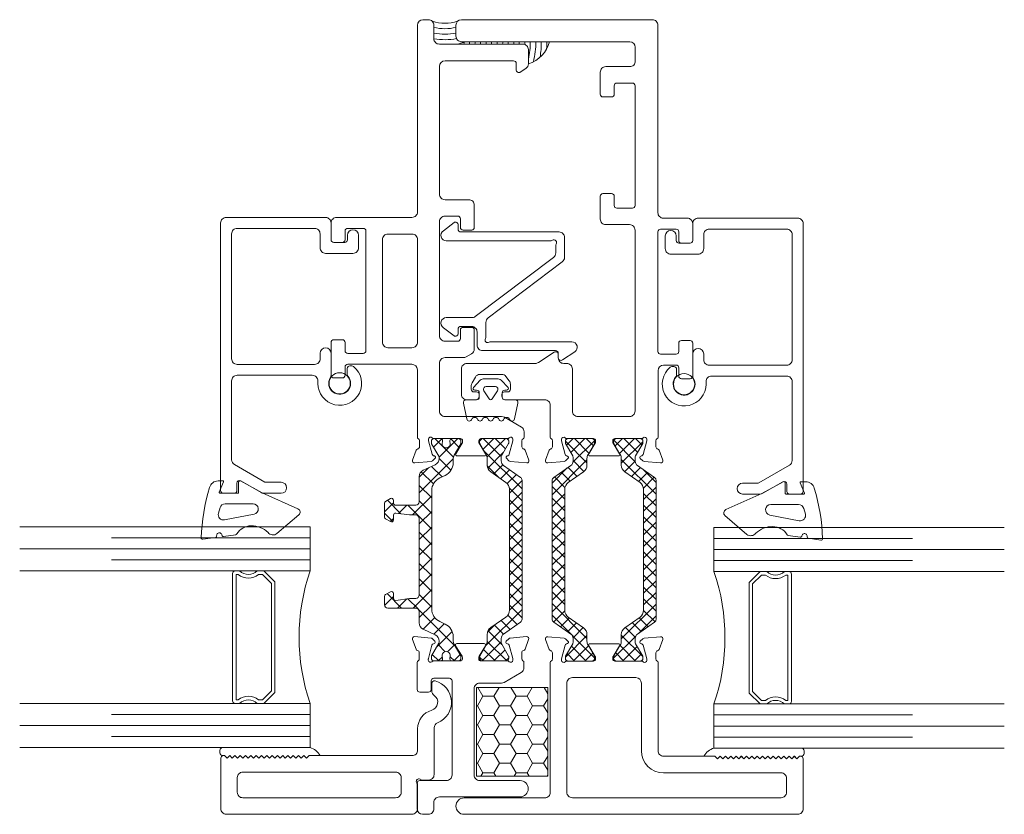
# Model space of a CAD drawing. Extents: x 67.2 to 81.3, y 76.9 to 90.5.
# Drawn here: x 75.7 to 81.2, y 86 to 90.5 of the extents above; entities that cross this region are included whole.
import ezdxf

# ---------------------------------------------------------------- set-up
doc = ezdxf.new("R2010")
doc.units = 0
doc.header["$LTSCALE"] = 0.3
doc.header["$MEASUREMENT"] = 0
doc.layers.get('0').update_dxf_attribs({"linetype": 'CONTINUOUS'})
for name, color, linetype, lineweight in [('BW45031$0$Thermal Strut', 3, 'CONTINUOUS', 5), ('BW45038$0$Thermal Strut', 3, 'CONTINUOUS', 5), ('Dimensions_Notes', 7, 'CONTINUOUS', 13), ('EW27030$0$EXT_MISC', 5, 'CONTINUOUS', 20), ('EW45059$0$EXT_BEAD', 1, 'CONTINUOUS', 20), ('EW45092$0$EXT_BEAD', 1, 'CONTINUOUS', 20), ('EW45131$0$EXT_FRAME', 5, 'CONTINUOUS', 20), ('EW45138$0$EXT_FRAME', 5, 'CONTINUOUS', 20), ('EW45231$0$EXT_FRAME', 5, 'CONTINUOUS', 20), ('EW45238$0$EXT_FRAME', 5, 'CONTINUOUS', 20), ('FOAM BLOCK', 252, 'CONTINUOUS', 0), ('GASKET', 2, 'CONTINUOUS', 0), ('GLASS', 86, 'CONTINUOUS', 0), ('Glazing Seal', 7, 'CONTINUOUS', 0), ('SEALANT', 3, 'CONTINUOUS', 0)]:
    doc.layers.add(name, color=color, linetype=linetype, lineweight=lineweight)
pattern_1 = [(45, (0.60963, 1.830273), (-0.0331456, 0.0331456), []), (135, (0.60963, 1.830273), (-0.0331456, -0.0331456), [])]

# ---------------------------------------------------------------- blocks, each defined once
blk = doc.blocks.new('EW45138')
at = {"layer": 'EW45138$0$EXT_FRAME'}
for points in [[(2.5861, 0.167), (2.5861, 0.063, -0.414214), (2.5551, 0.032), (2.2839, 0.032, -0.414214), (2.2529, 0.063), (2.2529, 0.3834, 0.131652), (2.2487, 0.3989), (2.1931, 0.4952, 0.267949), (2.1662, 0.5107), (2.1366, 0.5107, 0.268025), (2.1262, 0.5047, -0.268025), (2.1158, 0.4987), (2.0808, 0.4987, -0.356408), (2.069, 0.5083, 0.260787), (2.0614, 0.5172), (2.0059, 0.5374, 0.548619), (1.9901, 0.5253), (1.9983, 0.4321, 0.176327), (2.0017, 0.4248), (2.016, 0.4105, 0.57735), (2.0292, 0.414), (2.0304, 0.4185, -0.267949), (2.0387, 0.4268), (2.1145, 0.4472, -0.065543), (2.1176, 0.4476), (2.1239, 0.4476, -0.6885), (2.1318, 0.4269, 0.213422), (2.1279, 0.4181), (2.1279, 0.2667, -0.414214), (2.1159, 0.2547), (2.1073, 0.2547, -0.137872), (2.1012, 0.2565), (2.0416, 0.2928, 0.585524), (2.0294, 0.286), (2.0294, 0.1312, 0.585524), (2.0416, 0.1244), (2.1012, 0.1607, -0.137872), (2.1073, 0.1625), (2.1159, 0.1625, -0.414214), (2.1279, 0.1505), (2.1279, -0.0009, 0.213422), (2.1318, -0.0097, -0.6885), (2.1239, -0.0304), (2.1176, -0.0304, -0.065543), (2.1145, -0.03), (2.0387, -0.0096, -0.267949), (2.0304, -0.0013), (2.0292, 0.0032, 0.57735), (2.016, 0.0067), (2.0017, -0.0076, 0.176327), (1.9983, -0.0149), (1.9901, -0.1081, 0.548619), (2.0059, -0.1202), (2.0615, -0.1, 0.263725), (2.069, -0.0911, -0.359508), (2.0806, -0.0815), (2.116, -0.0815, -0.267889), (2.1264, -0.0875, 0.267731), (2.1368, -0.0935), (2.5174, -0.0936, -0.414162), (2.5484, -0.1246), (2.5484, -0.4879, -0.414214), (2.5334, -0.5029), (2.4863, -0.5029, 0.414214), (2.4713, -0.5179), (2.4713, -0.5669, 0.414214), (2.4863, -0.5819), (2.6725, -0.5819, 0.414214), (2.6875, -0.5669), (2.6875, -0.5179, 0.414214), (2.6725, -0.5029), (2.6254, -0.5029, -0.414214), (2.6104, -0.4879), (2.6104, -0.3998, -0.414214), (2.6254, -0.3848), (3.3033, -0.3848, -0.414214), (3.3183, -0.3998), (3.3183, -0.4879, -0.414214), (3.3033, -0.5029), (3.2536, -0.5029, 0.414214), (3.2386, -0.5179), (3.2386, -0.5669, 0.414214), (3.2536, -0.5819), (3.3493, -0.5819, 0.414214), (3.3803, -0.5509), (3.3803, -0.1239, -0.414234), (3.4113, -0.0929), (4.469, -0.093, 0.413787), (4.5, -0.062), (4.5, -0.031, 0.414214), (4.469, 0), (4.3928, 0, -0.414214), (4.3618, 0.031), (4.3618, 0.504, 0.414214), (4.3308, 0.535), (4.25, 0.535, 0.253551), (4.224, 0.5209), (4.2034, 0.4893, 0.595468), (4.216, 0.4662), (4.2518, 0.4662, -0.414214), (4.2668, 0.4512), (4.2668, 0.063, -0.414205), (4.2358, 0.032), (3.5117, 0.032, -0.414214), (3.4807, 0.063), (3.4807, 0.198, 0.414214), (3.4497, 0.229), (3.324, 0.229, 0.414214), (3.309, 0.214), (3.309, 0.165, 0.414214), (3.324, 0.15), (3.3727, 0.15, -0.414214), (3.3877, 0.135), (3.3877, 0.063, -0.414214), (3.3567, 0.032), (2.7101, 0.032, -0.414214), (2.6791, 0.063), (2.6791, 0.135, -0.414214), (2.6941, 0.15), (2.7428, 0.15, 0.414214), (2.7578, 0.165), (2.7578, 0.214, 0.414214), (2.7428, 0.229), (2.635, 0.229, 0.267949), (2.6082, 0.2135), (2.5903, 0.1825, 0.131652)], [(3.2863, -0.2598), (3.2863, -0.1239, 0.414214), (3.2553, -0.0929), (2.6734, -0.0929, 0.414214), (2.6424, -0.1239), (2.6424, -0.2598, 0.414214), (2.6734, -0.2908), (3.2553, -0.2908, 0.414214)]]:
    blk.add_lwpolyline(points, format="xyb", close=True, dxfattribs=at)
blk = doc.blocks.new('EW45238')
at = {"layer": 'EW45238$0$EXT_FRAME'}
blk.add_lwpolyline([(0.7432, 0.3824, -0.131652), (0.7473, 0.3979), (0.8031, 0.4944, -0.267949), (0.83, 0.5099), (0.8594, 0.5099, -0.267948), (0.8697, 0.5039, 0.267948), (0.8801, 0.4979), (0.9156, 0.4979, 0.359508), (0.9272, 0.5075, -0.263725), (0.9347, 0.5163), (0.9903, 0.5365, -0.548619), (1.0061, 0.5244), (0.9979, 0.4313, -0.176327), (0.9945, 0.424), (0.9802, 0.4096, -0.57735), (0.967, 0.4132), (0.9658, 0.4176, 0.267949), (0.9575, 0.426), (0.8817, 0.4463, 0.065543), (0.8786, 0.4467), (0.8723, 0.4467, 0.6885), (0.8644, 0.4261, -0.213422), (0.8683, 0.4173), (0.8683, 0.2659, 0.414214), (0.8803, 0.2539), (0.8888, 0.2539, 0.137872), (0.895, 0.2556), (0.9548, 0.2921, -0.585524), (0.9668, 0.2854), (0.9668, 0.1299, -0.585524), (0.9548, 0.1232), (0.895, 0.1597, 0.137872), (0.8888, 0.1614), (0.8803, 0.1614, 0.414214), (0.8683, 0.1494), (0.8683, -0.002, -0.213422), (0.8644, -0.0108, 0.6885), (0.8723, -0.0314), (0.8786, -0.0314, 0.065543), (0.8817, -0.031), (0.9575, -0.0107, 0.267949), (0.9658, -0.0023), (0.967, 0.0021, -0.57735), (0.9802, 0.0056), (0.9945, -0.0087, -0.176327), (0.9979, -0.016), (1.0061, -0.1091, -0.548619), (0.9903, -0.1213), (0.9347, -0.101, -0.263725), (0.9272, -0.0922, 0.359508), (0.9156, -0.0826), (0.8801, -0.0826, 0.265835), (0.8698, -0.0885, -0.265835), (0.8594, -0.0944), (0.7069, -0.0944, -0.414214), (0.6919, -0.0794), (0.6919, -0.0304, -0.414214), (0.7069, -0.0154), (0.7556, -0.0154, 0.414214), (0.7706, -0.0004), (0.7706, 0.0877, 0.414214), (0.7556, 0.1027), (0.2224, 0.1027, 0.414214), (0.1914, 0.0717), (0.1914, -0.0794, -0.414214), (0.1764, -0.0944), (0.031, -0.0944, -0.413698), (0, -0.0635), (0, -0.031, -0.414214), (0.031, 0), (0.0674, 0, 0.414214), (0.0984, 0.031), (0.0984, 0.4877, -1), (0.1914, 0.4877), (0.1914, 0.2587, 0.414214), (0.2224, 0.2277), (0.7122, 0.2277, 0.414214), (0.7432, 0.2587)], format="xyb", close=True, dxfattribs=at)
blk = doc.blocks.new('BW45038$0$b950124')
at = {"layer": 'BW45038$0$Thermal Strut'}
h = blk.add_hatch(dxfattribs=at)
h.set_pattern_fill('ANSI37', color=256, scale=0.5)
h.paths.add_polyline_path([(1.0799, 0.1298, 0.291473), (1.0442, 0.1526), (0.9016, 0.1526, -0.414214), (0.8819, 0.1722), (0.8819, 0.2864, -0.414214), (0.8937, 0.2982), (0.9094, 0.2982, 0.57735), (0.9197, 0.3159), (0.9038, 0.3435, 0.267949), (0.8935, 0.3494), (0.8151, 0.3494, 0.267949), (0.8049, 0.3435), (0.789, 0.3159, 0.57735), (0.7992, 0.2982), (0.8259, 0.2982, -0.455726), (0.8376, 0.2848), (0.8269, 0.2085, 0.034921), (0.8268, 0.2069), (0.8268, 0.1722, -0.414214), (0.8071, 0.1526), (0.374, 0.1526, -0.414214), (0.3543, 0.1722), (0.3543, 0.2069, 0.034921), (0.3542, 0.2085), (0.3435, 0.2848, -0.455726), (0.3552, 0.2982), (0.3819, 0.2982, 0.57735), (0.3921, 0.3159), (0.3762, 0.3435, 0.267949), (0.366, 0.3494), (0.3189, 0.3494, 0.414214), (0.2992, 0.3297), (0.2992, 0.1722, -0.414214), (0.2795, 0.1526), (0.2156, 0.1526, 0.291473), (0.18, 0.1298), (0.1484, 0.0621, -0.291473), (0.1127, 0.0394), (0.1102, 0.0394, -0.131652), (0.1004, 0.042), (0.0301, 0.0826, 0.131652), (0.0261, 0.0837), (0.0157, 0.0837, 0.414214), (0, 0.0679), (0, 0.0325, 0.414214), (0.0118, 0.0207), (0.0181, 0.0207, -1.69614), (0.0181, -0.0207), (0.0118, -0.0207, 0.414214), (0, -0.0325), (0, -0.0679, 0.414214), (0.0157, -0.0837), (0.0261, -0.0837, 0.131652), (0.0301, -0.0826), (0.094, -0.0457, -0.131652), (0.1176, -0.0394), (0.1378, -0.0394, 0.291473), (0.2091, 0.0061), (0.2232, 0.0362, -0.291473), (0.2945, 0.0817), (0.9653, 0.0817, -0.291473), (1.0367, 0.0362), (1.0507, 0.0061, 0.291473), (1.1221, -0.0394), (1.1422, -0.0394, -0.131652), (1.1658, -0.0457), (1.2298, -0.0826, 0.131652), (1.2337, -0.0837), (1.2441, -0.0837, 0.414214), (1.2598, -0.0679), (1.2598, -0.0325, 0.414214), (1.248, -0.0207), (1.2418, -0.0207, -1.69614), (1.2418, 0.0207), (1.248, 0.0207, 0.414214), (1.2598, 0.0325), (1.2598, 0.0679, 0.414214), (1.2441, 0.0837), (1.2337, 0.0837), (1.2316, 0.0837), (1.2298, 0.0826), (1.1594, 0.042, -0.131652), (1.1496, 0.0394), (1.1472, 0.0394, -0.291473), (1.1115, 0.0621)])
blk.add_lwpolyline([(1.0367, 0.0362, 0.291473), (0.9653, 0.0817), (0.2945, 0.0817, 0.291473), (0.2232, 0.0362), (0.2091, 0.0061, -0.291473), (0.1378, -0.0394), (0.1176, -0.0394, 0.131652), (0.094, -0.0457), (0.0301, -0.0826, -0.131652), (0.0261, -0.0837), (0.0157, -0.0837, -0.414214), (0, -0.0679), (0, -0.0325, -0.414214), (0.0118, -0.0207), (0.0181, -0.0207, 1.69614), (0.0181, 0.0207), (0.0118, 0.0207, -0.414214), (0, 0.0325), (0, 0.0679, -0.414214), (0.0157, 0.0837), (0.0261, 0.0837, -0.131652), (0.0301, 0.0826), (0.1004, 0.042, 0.131652), (0.1102, 0.0394), (0.1127, 0.0394, 0.291473), (0.1484, 0.0621), (0.18, 0.1298, -0.291473), (0.2156, 0.1526), (0.2795, 0.1526, 0.414214), (0.2992, 0.1722), (0.2992, 0.3297, -0.414214), (0.3189, 0.3494), (0.366, 0.3494, -0.267949), (0.3762, 0.3435), (0.3921, 0.3159, -0.57735), (0.3819, 0.2982), (0.3552, 0.2982, 0.455726), (0.3435, 0.2848), (0.3542, 0.2085, -0.034921), (0.3543, 0.2069), (0.3543, 0.1722, 0.414214), (0.374, 0.1526), (0.8071, 0.1526, 0.414214), (0.8268, 0.1722), (0.8268, 0.2069, -0.034921), (0.8269, 0.2085), (0.8376, 0.2848, 0.455726), (0.8259, 0.2982), (0.7992, 0.2982, -0.57735), (0.789, 0.3159), (0.8049, 0.3435, -0.267949), (0.8151, 0.3494), (0.8935, 0.3494, -0.267949), (0.9038, 0.3435), (0.9197, 0.3159, -0.57735), (0.9094, 0.2982), (0.8937, 0.2982, 0.414214), (0.8819, 0.2864), (0.8819, 0.1722, 0.414214), (0.9016, 0.1526), (1.0442, 0.1526, -0.291473), (1.0799, 0.1298), (1.1115, 0.0621, 0.291473), (1.1472, 0.0394), (1.1496, 0.0394, 0.131652), (1.1594, 0.042), (1.2298, 0.0826), (1.2316, 0.0837), (1.2337, 0.0837), (1.2441, 0.0837, -0.414214), (1.2598, 0.0679), (1.2598, 0.0325, -0.414214), (1.248, 0.0207), (1.2418, 0.0207, 1.69614), (1.2418, -0.0207), (1.248, -0.0207, -0.414214), (1.2598, -0.0325), (1.2598, -0.0679, -0.414214), (1.2441, -0.0837), (1.2337, -0.0837, -0.131652), (1.2298, -0.0826), (1.1658, -0.0457, 0.131652), (1.1422, -0.0394), (1.1221, -0.0394, -0.291473), (1.0507, 0.0061)], format="xyb", close=True, dxfattribs=at)
blk = doc.blocks.new('BW45038$0$b950024')
at = {"layer": 'BW45038$0$Thermal Strut'}
h = blk.add_hatch(dxfattribs=at)
h.set_pattern_fill('ANSI37', color=256, scale=0.375)
h.set_pattern_definition(pattern_1)
h.paths.add_polyline_path([(0.2362, 0.1575, 0.244698), (0.2201, 0.1491), (0.1527, 0.0528, -0.244698), (0.1269, 0.0394), (0.1042, 0.0394, -0.131652), (0.0983, 0.041), (0.0278, 0.0816, 0.131652), (0.0239, 0.0827), (0.0157, 0.0827, 0.414214), (0, 0.0669), (0, -0.0669, 0.414214), (0.0157, -0.0827), (0.0239, -0.0827, 0.131652), (0.0278, -0.0816), (0.09, -0.0457, -0.131652), (0.1136, -0.0394), (0.1501, -0.0394, 0.244698), (0.1888, -0.0192), (0.2488, 0.0665, -0.244698), (0.2875, 0.0866), (0.9723, 0.0866, -0.244698), (1.011, 0.0665), (1.071, -0.0192, 0.244698), (1.1097, -0.0394), (1.1462, -0.0394, -0.131652), (1.1698, -0.0457), (1.232, -0.0816, 0.131652), (1.2359, -0.0827), (1.2441, -0.0827, 0.414214), (1.2598, -0.0669), (1.2598, 0.0669, 0.414214), (1.2441, 0.0827), (1.2359, 0.0827, 0.131652), (1.232, 0.0816), (1.1615, 0.041, -0.131652), (1.1556, 0.0394), (1.1329, 0.0394, -0.244698), (1.1071, 0.0528), (1.0397, 0.1491, 0.244698), (1.0236, 0.1575)])
blk.add_lwpolyline([(0.1269, 0.0394, 0.244698), (0.1527, 0.0528), (0.2201, 0.1491, -0.244698), (0.2362, 0.1575), (1.0236, 0.1575, -0.244698), (1.0397, 0.1491), (1.1071, 0.0528, 0.244698), (1.1329, 0.0394), (1.1556, 0.0394, 0.131652), (1.1615, 0.041), (1.232, 0.0816, -0.131652), (1.2359, 0.0827), (1.2441, 0.0827, -0.414214), (1.2598, 0.0669), (1.2598, -0.0669, -0.414214), (1.2441, -0.0827), (1.2359, -0.0827, -0.131652), (1.232, -0.0816), (1.1698, -0.0457, 0.131652), (1.1462, -0.0394), (1.1097, -0.0394, -0.244698), (1.071, -0.0192), (1.011, 0.0665, 0.244698), (0.9723, 0.0866), (0.2875, 0.0866, 0.244698), (0.2488, 0.0665), (0.1888, -0.0192, -0.244698), (0.1501, -0.0394), (0.1136, -0.0394, 0.131652), (0.09, -0.0457), (0.0278, -0.0816, -0.131652), (0.0239, -0.0827), (0.0157, -0.0827, -0.414214), (0, -0.0669), (0, 0.0669, -0.414214), (0.0157, 0.0827), (0.0239, 0.0827, -0.131652), (0.0278, 0.0816), (0.0983, 0.041, 0.131652), (0.1042, 0.0394)], format="xyb", close=True, dxfattribs=at)
blk = doc.blocks.new('BW45038')
for name in ['EW45238', 'EW45138']:
    blk.add_blockref(name, (0, 0))
at = {"layer": 'BW45038$0$Thermal Strut'}
blk.add_blockref('BW45038$0$b950024', (0.8683, 0.3416), dxfattribs=at)
at = {"layer": 'BW45038$0$Thermal Strut', "xscale": -1, "rotation": 180}
blk.add_blockref('BW45038$0$b950124', (0.8683, 0.0697), dxfattribs=at)
blk = doc.blocks.new('EW45231')
at = {"layer": 'EW45231$0$EXT_FRAME'}
for points in [[(0.314, 1.9654, -0.414214), (0.329, 1.9504), (0.329, 1.9454), (0.314, 1.9304), (0.329, 1.9154), (0.314, 1.9004), (0.329, 1.8854), (0.314, 1.8704), (0.329, 1.8554), (0.314, 1.8404), (0.329, 1.8254), (0.314, 1.8104), (0.329, 1.7954), (0.314, 1.7804), (0.329, 1.7654), (0.314, 1.7504), (0.329, 1.7354), (0.314, 1.7204), (0.329, 1.7054), (0.314, 1.6904), (0.329, 1.6754), (0.314, 1.6604), (0.329, 1.6454), (0.314, 1.6304), (0.329, 1.6154), (0.314, 1.6004), (0.329, 1.5854), (0.314, 1.5704), (0.329, 1.5554), (0.314, 1.5404), (0.329, 1.5254), (0.314, 1.5104), (0.329, 1.4954), (0.314, 1.4804), (0.329, 1.4654), (0.329, 1.1747, 0.414214), (0.36, 1.1437), (0.8589, 1.1437, -0.267948), (0.8693, 1.1377, 0.267948), (0.8797, 1.1317), (0.9151, 1.1317, 0.359508), (0.9267, 1.1413, -0.263725), (0.9343, 1.1502), (0.9898, 1.1704, -0.548619), (1.0056, 1.1583), (0.9975, 1.0651, -0.176327), (0.994, 1.0578), (0.9797, 1.0435, -0.57735), (0.9665, 1.047), (0.9654, 1.0515, 0.267949), (0.957, 1.0598), (0.8812, 1.0801, 0.065543), (0.8781, 1.0806), (0.8718, 1.0806, 0.6885), (0.8639, 1.0599, -0.213422), (0.8679, 1.0511), (0.8679, 0.8997, 0.414214), (0.8799, 0.8877), (0.8884, 0.8877, 0.137872), (0.8945, 0.8895), (0.9543, 0.926, -0.585524), (0.9663, 0.9192), (0.9663, 0.7585, -0.585515), (0.9543, 0.7517), (0.8945, 0.7882, 0.137872), (0.8884, 0.7899), (0.8799, 0.7899, 0.414214), (0.8679, 0.7779), (0.8679, 0.6265, -0.213422), (0.8639, 0.6177, 0.6885), (0.8718, 0.5971), (0.8781, 0.5971, 0.065543), (0.8812, 0.5975), (0.957, 0.6178, 0.267949), (0.9654, 0.6262), (0.9665, 0.6306, -0.57735), (0.9797, 0.6342), (0.994, 0.6198, -0.176327), (0.9975, 0.6125), (1.0056, 0.5194, -0.548619), (0.9898, 0.5073), (0.9343, 0.5275, -0.263725), (0.9267, 0.5363, 0.359508), (0.9151, 0.5459), (0.8797, 0.5459, 0.267948), (0.8693, 0.5399, -0.267948), (0.8589, 0.5339), (0.124, 0.5339, 0.414214), (0.093, 0.5029), (0.093, 0.0465, -1), (0, 0.0465), (0, 1.9344, -0.414214), (0.031, 1.9654)], [(0.235, 1.8404, 0.414214), (0.204, 1.8714), (0.125, 1.8714, 0.414214), (0.094, 1.8404), (0.094, 0.6589, 0.414214), (0.125, 0.6279), (0.7429, 0.6279, 0.414214), (0.7739, 0.6589), (0.7739, 1.0187, 0.414183), (0.7429, 1.0497), (0.36, 1.0497, -0.414183), (0.235, 1.1747)]]:
    blk.add_lwpolyline(points, format="xyb", close=True, dxfattribs=at)
blk = doc.blocks.new('EW45131')
at = {"layer": 'EW45131$0$EXT_FRAME'}
blk.add_lwpolyline([(2.6211, 1.1431, -0.414214), (2.6061, 1.1581), (2.6061, 1.2463, -0.414214), (2.6211, 1.2613), (2.6681, 1.2613, 0.414214), (2.6831, 1.2763), (2.6831, 1.3253, 0.414214), (2.6681, 1.3403), (2.5751, 1.3403), (2.482, 1.3403, 0.414214), (2.467, 1.3253), (2.467, 1.2763, 0.414214), (2.482, 1.2613), (2.5291, 1.2613, -0.414214), (2.5441, 1.2463), (2.5441, 1.1748, -0.413773), (2.5131, 1.1438), (2.1367, 1.1437, 0.267731), (2.1263, 1.1377, -0.267889), (2.1159, 1.1317), (2.0805, 1.1317, -0.359508), (2.0689, 1.1412, 0.263725), (2.0613, 1.1501), (2.0058, 1.1703, 0.548619), (1.99, 1.1582), (1.9981, 1.0651, 0.176327), (2.0016, 1.0577), (2.0159, 1.0434, 0.57735), (2.029, 1.0469), (2.0302, 1.0514, -0.267949), (2.0386, 1.0598), (2.1144, 1.0801, -0.065543), (2.1175, 1.0805), (2.1238, 1.0805, -0.6885), (2.1317, 1.0599, 0.213422), (2.1277, 1.0511), (2.1277, 0.8997, -0.414214), (2.1157, 0.8877), (2.1072, 0.8877, -0.137872), (2.1011, 0.8894), (2.0415, 0.9258, 0.585524), (2.0293, 0.9189), (2.0293, 0.7587, 0.585524), (2.0415, 0.7518), (2.1011, 0.7882, -0.137872), (2.1072, 0.7899), (2.1157, 0.7899, -0.414214), (2.1277, 0.7779), (2.1277, 0.6265, 0.213422), (2.1317, 0.6177, -0.6885), (2.1238, 0.5971), (2.1175, 0.5971, -0.065543), (2.1144, 0.5975), (2.0386, 0.6178, -0.267949), (2.0302, 0.6262), (2.029, 0.6306, 0.57735), (2.0159, 0.6342), (2.0016, 0.6199, 0.176327), (1.9981, 0.6125), (1.99, 0.5194, 0.548619), (2.0058, 0.5073), (2.0613, 0.5275, 0.263725), (2.0689, 0.5364, -0.359508), (2.0805, 0.5459), (2.1159, 0.5459, -0.267889), (2.1263, 0.5399, 0.267731), (2.1367, 0.5339), (2.3163, 0.5339, -0.414214), (2.3473, 0.5029), (2.3473, 0.28, 0.414214), (2.3673, 0.26), (2.3773, 0.26, 0.414214), (2.3923, 0.275), (2.3923, 0.2928, -0.414214), (2.4073, 0.3078), (2.4359, 0.3078, -0.163384), (2.4546, 0.3015), (2.4791, 0.2829, -0.234931), (2.4914, 0.2582), (2.4914, 0.1366, -0.267949), (2.4759, 0.1097), (2.4437, 0.0911, -0.131652), (2.4282, 0.087), (2.4073, 0.087, -0.414214), (2.3923, 0.102), (2.3923, 0.1167, 0.414214), (2.3773, 0.1317), (2.3673, 0.1317, 0.414214), (2.3473, 0.1117), (2.3473, 0.0618, 0.414214), (2.3783, 0.0308), (2.5224, 0.0308, 0.414214), (2.5534, 0.0618), (2.5534, 0.4495, -0.145393), (2.5584, 0.4664), (2.6167, 0.5559, 0.595468), (2.6041, 0.5791), (2.5844, 0.5791, -0.414214), (2.5534, 0.6101), (2.5534, 0.6279, 0.414214), (2.5224, 0.6589), (2.2834, 0.6589, -0.414214), (2.2524, 0.6899), (2.2524, 0.9829, -0.414214), (2.2834, 1.0139), (3.3085, 1.0139, -0.414214), (3.3395, 0.9829), (3.3395, 0.8478, 0.414214), (3.3705, 0.8168), (3.5003, 0.8168, 0.414214), (3.5153, 0.8318), (3.5153, 0.8808, 0.414214), (3.5003, 0.8958), (3.4475, 0.8958, -0.414214), (3.4325, 0.9108), (3.4325, 0.999, -0.414214), (3.4475, 1.014), (4.126, 1.014, -0.414214), (4.141, 0.999), (4.141, 0.9108, -0.414214), (4.126, 0.8958), (4.0774, 0.8958, 0.414214), (4.0624, 0.8808), (4.0624, 0.8318, 0.414214), (4.0774, 0.8168), (4.203, 0.8168, 0.414214), (4.234, 0.8478), (4.234, 0.9842, -0.414214), (4.265, 1.0152), (4.3435, 1.0152, -0.409066), (4.3753, 0.9842), (4.3753, 0.031, 0.414214), (4.4063, 0), (4.469, 0, 0.414032), (4.5, 0.031), (4.5, 1.1121, 0.414214), (4.469, 1.1431), (3.4069, 1.1431, -0.414214), (3.3759, 1.1741), (3.3759, 1.3093, 0.414214), (3.3449, 1.3403), (3.2493, 1.3403, 0.414214), (3.2343, 1.3253), (3.2343, 1.2763, 0.414214), (3.2493, 1.2613), (3.2989, 1.2613, -0.414214), (3.3139, 1.2463), (3.3139, 1.1581, -0.414214), (3.2989, 1.1431), (2.6212, 1.1431)], format="xyb", close=True, dxfattribs=at)
blk = doc.blocks.new('BW45031$0$b950024')
at = {"layer": 'BW45031$0$Thermal Strut'}
h = blk.add_hatch(dxfattribs=at)
h.set_pattern_fill('ANSI37', color=256, scale=0.375)
h.set_pattern_definition(pattern_1)
h.paths.add_polyline_path([(0.2362, 0.1575, 0.244698), (0.2201, 0.1491), (0.1527, 0.0528, -0.244698), (0.1269, 0.0394), (0.1042, 0.0394, -0.131652), (0.0983, 0.041), (0.0278, 0.0816, 0.131652), (0.0239, 0.0827), (0.0157, 0.0827, 0.414214), (0, 0.0669), (0, -0.0669, 0.414214), (0.0157, -0.0827), (0.0239, -0.0827, 0.131652), (0.0278, -0.0816), (0.09, -0.0457, -0.131652), (0.1136, -0.0394), (0.1501, -0.0394, 0.244698), (0.1888, -0.0192), (0.2488, 0.0665, -0.244698), (0.2875, 0.0866), (0.9723, 0.0866, -0.244698), (1.011, 0.0665), (1.071, -0.0192, 0.244698), (1.1097, -0.0394), (1.1462, -0.0394, -0.131652), (1.1698, -0.0457), (1.232, -0.0816, 0.131652), (1.2359, -0.0827), (1.2441, -0.0827, 0.414214), (1.2598, -0.0669), (1.2598, 0.0669, 0.414214), (1.2441, 0.0827), (1.2359, 0.0827, 0.131652), (1.232, 0.0816), (1.1615, 0.041, -0.131652), (1.1556, 0.0394), (1.1329, 0.0394, -0.244698), (1.1071, 0.0528), (1.0397, 0.1491, 0.244698), (1.0236, 0.1575)])
blk.add_lwpolyline([(0.1269, 0.0394, 0.244698), (0.1527, 0.0528), (0.2201, 0.1491, -0.244698), (0.2362, 0.1575), (1.0236, 0.1575, -0.244698), (1.0397, 0.1491), (1.1071, 0.0528, 0.244698), (1.1329, 0.0394), (1.1556, 0.0394, 0.131652), (1.1615, 0.041), (1.232, 0.0816, -0.131652), (1.2359, 0.0827), (1.2441, 0.0827, -0.414214), (1.2598, 0.0669), (1.2598, -0.0669, -0.414214), (1.2441, -0.0827), (1.2359, -0.0827, -0.131652), (1.232, -0.0816), (1.1698, -0.0457, 0.131652), (1.1462, -0.0394), (1.1097, -0.0394, -0.244698), (1.071, -0.0192), (1.011, 0.0665, 0.244698), (0.9723, 0.0866), (0.2875, 0.0866, 0.244698), (0.2488, 0.0665), (0.1888, -0.0192, -0.244698), (0.1501, -0.0394), (0.1136, -0.0394, 0.131652), (0.09, -0.0457), (0.0278, -0.0816, -0.131652), (0.0239, -0.0827), (0.0157, -0.0827, -0.414214), (0, -0.0669), (0, 0.0669, -0.414214), (0.0157, 0.0827), (0.0239, 0.0827, -0.131652), (0.0278, 0.0816), (0.0983, 0.041, 0.131652), (0.1042, 0.0394)], format="xyb", close=True, dxfattribs=at)
blk = doc.blocks.new('BW45031')
for name in ['EW45231', 'EW45131']:
    blk.add_blockref(name, (0, 0))
at = {"layer": 'BW45031$0$Thermal Strut'}
blk.add_blockref('BW45031$0$b950024', (0.8679, 0.9754), dxfattribs=at)
at = {"layer": 'BW45031$0$Thermal Strut', "xscale": -1, "rotation": 180}
blk.add_blockref('BW45031$0$b950024', (0.8679, 0.7023), dxfattribs=at)
blk = doc.blocks.new('EW27030')
at = {"layer": 'EW27030$0$EXT_MISC'}
blk.add_lwpolyline([(0.6232, 0.1044), (0.6484, 0.1044, -0.595468), (0.661, 0.0813), (0.6152, 0.0209, -0.746125), (0.5582, 0.0378), (0.5582, 0.1822, 0.159376), (0.5522, 0.2005), (0.2171, 0.6443, 0.239056), (0.1921, 0.6569), (0.1496, 0.6569, -0.147477), (0.1413, 0.6594, 0.817869), (0.1205, 0.6387, -0.147477), (0.123, 0.6304), (0.123, 0.0378, -0.746125), (0.066, 0.0209), (0.0202, 0.0813, -0.595468), (0.0328, 0.1044), (0.058, 0.1044, 0.414214), (0.073, 0.1194), (0.073, 0.6759, -0.414214), (0.104, 0.7069), (0.2175, 0.7069, -0.239056), (0.2425, 0.6943), (0.5599, 0.2745, 0.239056), (0.5849, 0.2619), (0.6685, 0.2619, -0.147477), (0.6768, 0.2594, 0.817869), (0.6976, 0.2802, -0.147477), (0.6951, 0.2884), (0.6951, 0.7479, -0.746125), (0.752, 0.7649), (0.7979, 0.6945, -0.595468), (0.7853, 0.6713), (0.7601, 0.6713, 0.414214), (0.7451, 0.6563), (0.7451, 0.2429, -0.414214), (0.7141, 0.2119), (0.6392, 0.2119, 0.414214), (0.6082, 0.1809), (0.6082, 0.1194, 0.414214)], format="xyb", close=True, dxfattribs=at)
blk = doc.blocks.new('967272')
at = {"layer": 'GASKET', "linetype": 'Continuous'}
for points in [[(-0.0322, -0.2198, 0.317231), (-0.0463, -0.2298, -0.705456), (-0.0746, -0.2298, 0.317231), (-0.0887, -0.2198), (-0.0927, -0.2198, 0.317231), (-0.1068, -0.2298, -0.750494), (-0.1356, -0.2281), (-0.1535, -0.1393, -0.506686), (-0.1392, -0.1198), (-0.08, -0.1198, 0.414214), (-0.065, -0.1048), (-0.065, -0.0801, 0.414214), (-0.08, -0.0651), (-0.0901, -0.0651, -0.606815), (-0.0982, -0.0493), (-0.0587, -0.009, -0.201534), (-0.0373, 0), (0.0373, 0, -0.201534), (0.0587, -0.009), (0.0982, -0.0493, -0.606815), (0.0901, -0.0651), (0.08, -0.0651, 0.414214), (0.065, -0.0801), (0.065, -0.1048, 0.414214), (0.08, -0.1198), (0.1392, -0.1198, -0.481539), (0.1538, -0.1381), (0.1356, -0.2281, -0.750494), (0.1068, -0.2298, 0.317231), (0.0927, -0.2198), (0.0887, -0.2198, 0.317231), (0.0746, -0.2298, -0.705456), (0.0463, -0.2298, 0.317231), (0.0322, -0.2198), (0.0283, -0.2198, 0.317231), (0.0141, -0.2298, -0.705456), (-0.0141, -0.2298, 0.317231), (-0.0283, -0.2198)], [(0.0264, -0.045, -0.595961), (0.0389, -0.0682), (0.0086, -0.1146, -0.57231), (-0.0086, -0.1146), (-0.0389, -0.0682, -0.595961), (-0.0264, -0.045)]]:
    blk.add_lwpolyline(points, format="xyb", close=True, dxfattribs=at)
blk = doc.blocks.new('EW45092')
at = {"layer": 'EW45092$0$EXT_BEAD'}
blk.add_lwpolyline([(-1.531, 0.2826), (-1.531, 0.3811, -0.131652), (-1.5268, 0.3966), (-1.4611, 0.5105, 0.57735), (-1.4741, 0.533), (-1.516, 0.533, -0.414214), (-1.531, 0.548), (-1.531, 0.61, -0.414214), (-1.516, 0.625), (0, 0.625, -0.414214), (0.031, 0.594), (0.031, 0.031, -0.414214), (0, 0), (-0.0954, 0, 0.414214), (-0.1104, -0.015), (-0.1104, -0.0781, 0.414214), (-0.0954, -0.0931), (-0.0695, -0.0931, -1), (-0.0695, -0.1551), (-0.1414, -0.1551, -0.414214), (-0.1724, -0.1241), (-0.1724, 0.0311, -0.414214), (-0.1414, 0.0621), (-0.062, 0.0621, 0.414214), (-0.031, 0.0931), (-0.031, 0.532, 0.414214), (-0.062, 0.563), (-0.7699, 0.563, 0.414214), (-0.8009, 0.532), (-0.8009, 0.093, 0.414214), (-0.7699, 0.062), (-0.7379, 0.062, -1), (-0.7379, 0), (-0.8608, 0, -0.135674), (-0.8767, 0.0044, 1.967136), (-0.8676, -0.0954, -0.182217), (-0.8577, -0.0916), (-0.8244, -0.0916, -0.414214), (-0.8094, -0.1066), (-0.8094, -0.1181, -0.173912), (-0.8128, -0.1276, -1.577832), (-0.9086, 0.0752), (-0.8939, 0.0752, 0.414214), (-0.8629, 0.1062), (-0.8629, 0.532, 0.414214), (-0.8939, 0.563), (-1.3413, 0.563, 0.267949), (-1.3681, 0.5475), (-1.4679, 0.3746, 0.065543), (-1.469, 0.3666), (-1.469, 0.2826, -1)], format="xyb", close=True, dxfattribs=at)
blk = doc.blocks.new('h967269')
at = {"layer": 'GASKET'}
for p, q in [((0.2504, 0.0799), (0.2603, 0.1514)), ((-0.07, 0.0387), (-0.07, 0.0654)), ((-0.0057, 0.059), (-0.0643, 0.0338)), ((0.081, 0.0539), (0.113, 0.0633)), ((0, -0.0461), (0, 0.0541)), ((0.0594, -0.1325), (0.0594, 0.0251)), ((0.1187, -0.1386), (0.1509, 0.0288)), ((0.2346, -0.0344), (0.2441, 0.0344)), ((-0.0623, -0.0511), (-0.005, -0.0511)), ((-0.0022, -0.1836), (-0.0696, -0.0625)), ((0.0884, -0.3871), (-0.0022, -0.1836)), ((0.2282, -0.2676), (0.1218, -0.392))]:
    blk.add_line(p, q, dxfattribs=at)
for centre, radius, start, end in [((-0.02, 0.0654), 0.05, 105.2154, 180), ((0.293, -0.9679), 1.1297, 92.0708, 106.7801), ((0.2525, 0.153), 0.008, 348.4376, 91.8698), ((-0.005, 0.0541), 0.005, 0, 98.5308), ((0.1214, 0.0344), 0.03, 349.1292, 106.2224), ((0.2388, 0.0583), 0.015, 80.8193, 263.4112), ((0.2425, 0.081), 0.008, 260.8193, 352.1153), ((-0.065, 0.0387), 0.005, 180, 278.5308), ((0.0894, 0.0251), 0.03, 106.2224, 180), ((0.2362, 0.0354), 0.008, 352.1153, 83.4112), ((-0.0623, -0.0591), 0.008, 90, 204.8005), ((-0.005, -0.0461), 0.005, 270, 0), ((0.2779, -0.1212), 0.0935, 120.5865, 180), ((0.2248, -0.0323), 0.01, 303.8089, 348.4376), ((0.0894, -0.1325), 0.03, 180, 348.2844), ((0.3184, -0.1247), 0.134, 178.4786, 224.0256), ((0.2009, -0.2458), 0.035, 321.4213, 52.8513), ((0.1067, -0.3789), 0.02, 204.1123, 319.2226)]:
    blk.add_arc(centre, radius, start, end, dxfattribs=at)
blk = doc.blocks.new('Glass Shim Glazing')
for p, q in [((-0.495, 0.061), (-0.5, 0.061)), ((-0.495, 0.015), (-0.557, 0.015)), ((-0.015, 0.015), (0, 0.015))]:
    blk.add_line(p, q)
at = {"layer": 'Glazing Seal'}
for p, q in [((0, 0.061), (-0.5, 0.061)), ((-0.495, 0.015), (-0.48, 0)), ((-0.48, 0), (-0.465, 0.015)), ((-0.465, 0.015), (-0.45, 0)), ((-0.45, 0), (-0.435, 0.015)), ((-0.435, 0.015), (-0.42, 0)), ((-0.42, 0), (-0.405, 0.015)), ((-0.405, 0.015), (-0.39, 0)), ((-0.39, 0), (-0.375, 0.015)), ((-0.375, 0.015), (-0.36, 0)), ((-0.36, 0), (-0.345, 0.015)), ((-0.345, 0.015), (-0.33, 0)), ((-0.33, 0), (-0.315, 0.015)), ((-0.315, 0.015), (-0.3, 0)), ((-0.3, 0), (-0.285, 0.015)), ((-0.285, 0.015), (-0.27, 0)), ((-0.27, 0), (-0.255, 0.015)), ((-0.255, 0.015), (-0.24, 0)), ((-0.24, 0), (-0.225, 0.015)), ((-0.225, 0.015), (-0.21, 0)), ((-0.21, 0), (-0.195, 0.015)), ((-0.195, 0.015), (-0.18, 0)), ((-0.18, 0), (-0.165, 0.015)), ((-0.165, 0.015), (-0.15, 0)), ((-0.15, 0), (-0.135, 0.015)), ((-0.135, 0.015), (-0.12, 0)), ((-0.12, 0), (-0.105, 0.015)), ((-0.105, 0.015), (-0.09, 0)), ((-0.09, 0), (-0.075, 0.015)), ((-0.075, 0.015), (-0.06, 0)), ((-0.06, 0), (-0.045, 0.015)), ((-0.045, 0.015), (-0.03, 0)), ((-0.03, 0), (-0.015, 0.015))]:
    blk.add_line(p, q, dxfattribs=at)
for centre, radius, start, end in [((-0.4742, -0.0293), 0.0939, 105.9449, 151.8634), ((-0.0173, 0.038), 0.0288, 307.0013, 52.9987)]:
    blk.add_arc(centre, radius, start, end, dxfattribs=at)
blk = doc.blocks.new('EW45059')
at = {"layer": 'EW45059$0$EXT_BEAD'}
for points in [[(0.7399, -0.0805), (0.6978, -0.0805, 0.246611), (0.6723, -0.0939, -0.634887), (0.5884, -0.08, 0.335714), (0.4835, -0.0006), (0.3621, -0.0006, -0.414214), (0.3311, 0.0304), (0.3311, 0.6135), (0.3161, 0.6285), (0.3311, 0.6435), (0.3161, 0.6585), (0.3311, 0.6735), (0.3161, 0.6885), (0.3311, 0.7035), (0.3161, 0.7185), (0.3311, 0.7335), (0.3161, 0.7485), (0.3311, 0.7635), (0.3161, 0.7785), (0.3311, 0.7935), (0.3161, 0.8085), (0.3311, 0.8235), (0.3161, 0.8385), (0.3311, 0.8535), (0.3161, 0.8685), (0.3311, 0.8835), (0.3161, 0.8985), (0.3311, 0.9135), (0.3161, 0.9285), (0.3311, 0.9435), (0.3161, 0.9585), (0.3311, 0.9735), (0.3161, 0.9885), (0.3311, 1.0035), (0.3161, 1.0185), (0.3311, 1.0335), (0.3161, 1.0485), (0.3311, 1.0635), (0.3161, 1.0785), (0.3311, 1.0935), (0.3311, 1.0985, 0.414214), (0.3161, 1.1135), (0.0307, 1.1135, 0.414214), (-0.0003, 1.0825), (-0.0003, 0.031, 0.414214), (0.0307, 0), (0.1721, 0, -1.251985), (0.1928, -0.0207), (0.1928, -0.0626, 0.414214), (0.2238, -0.0936), (0.4886, -0.0936, -0.307699), (0.5174, -0.1132, 0.723325), (0.7544, -0.0993, 0.492581)], [(0.0927, 0.9895), (0.0927, 0.124, 0.414214), (0.1237, 0.093), (0.2071, 0.093, 0.414214), (0.2381, 0.124), (0.2381, 0.9895, 0.414214), (0.2071, 1.0205), (0.1237, 1.0205, 0.414214)]]:
    blk.add_lwpolyline(points, format="xyb", close=True, dxfattribs=at)

msp = doc.modelspace()

# ---------------------------------------------------------------- hatches: boundary and pattern name
at = {"layer": 'FOAM BLOCK'}
h = msp.add_hatch(dxfattribs=at)
h.set_pattern_fill('HONEY', color=256, scale=0.5, angle=180)
h.set_pattern_definition([(180, (570.82924, -426.706085), (-0.09375, -0.0541265877), [0.0625, -0.125]), (300, (570.82924, -426.706085), (0.09375, -0.0541265877), [0.0625, -0.125]), (240, (570.82924, -426.706085), (-3e-17, -0.1082531755), [-0.125, 0.0625])])
h.paths.add_polyline_path([(78.6649, 86.232), (78.2616, 86.232), (78.2616, 86.7345), (78.6649, 86.7345)])

# ---------------------------------------------------------------- linework, layer by layer
msp.add_lwpolyline([(78.6649, 86.232), (78.2616, 86.232), (78.2616, 86.7345), (78.6649, 86.7345)], close=True, dxfattribs=at)
at = {"layer": 'GASKET'}
for centre in [(77.4875, 88.4564), (79.437, 88.452)]:
    msp.add_circle(centre, 0.06, dxfattribs=at)
at = {"layer": 'GLASS'}
for p, q in [((77.3197, 87.6441), (75.6761, 87.6441)), ((77.3197, 87.3941), (77.3197, 87.6441)), ((79.6059, 87.6409), (81.2495, 87.6409)), ((79.6059, 87.3909), (79.6059, 87.6409)), ((77.3197, 87.5816), (76.1952, 87.5816)), ((79.6059, 87.5784), (80.7305, 87.5784)), ((77.3197, 87.5191), (75.6761, 87.5191)), ((79.6059, 87.5159), (81.2495, 87.5159)), ((77.3197, 87.4566), (76.1952, 87.4566)), ((79.6059, 87.4534), (80.7305, 87.4534)), ((77.3197, 87.3941), (75.6761, 87.3941)), ((76.8957, 87.3941), (76.9207, 87.3941)), ((77.0207, 87.3941), (77.0587, 87.3941)), ((77.0587, 87.3941), (77.1207, 87.3321)), ((76.8807, 86.6591), (76.8807, 87.3791)), ((76.9007, 86.6641), (76.9007, 87.3741)), ((76.9007, 87.3741), (76.9132, 87.3741)), ((77.0281, 87.3741), (77.0504, 87.3741)), ((77.0504, 87.3741), (77.1007, 87.3238)), ((79.6059, 87.3909), (81.2495, 87.3909)), ((79.867, 87.3909), (79.805, 87.3289)), ((79.8753, 87.3709), (79.825, 87.3206)), ((79.905, 87.3909), (79.867, 87.3909)), ((79.8976, 87.3709), (79.8753, 87.3709)), ((80.03, 87.3909), (80.005, 87.3909)), ((80.025, 87.3709), (80.0124, 87.3709)), ((80.025, 86.6609), (80.025, 87.3709)), ((80.045, 86.6559), (80.045, 87.3759)), ((77.1007, 87.3238), (77.1007, 86.7144)), ((77.1207, 87.3321), (77.1207, 86.7061)), ((79.805, 87.3289), (79.805, 86.7029)), ((79.825, 87.3206), (79.825, 86.7112)), ((77.1007, 86.7144), (77.0504, 86.6641)), ((77.1207, 86.7061), (77.0587, 86.6441)), ((79.805, 86.7029), (79.867, 86.6409)), ((79.825, 86.7112), (79.8753, 86.6609)), ((77.3197, 86.6441), (75.6761, 86.6441)), ((76.9207, 86.6441), (76.8957, 86.6441)), ((76.9132, 86.6641), (76.9007, 86.6641)), ((77.0587, 86.6441), (77.0207, 86.6441)), ((77.0504, 86.6641), (77.0281, 86.6641)), ((77.3197, 86.3941), (77.3197, 86.6441)), ((79.6059, 86.6409), (81.2495, 86.6409)), ((79.6059, 86.3909), (79.6059, 86.6409)), ((79.867, 86.6409), (79.905, 86.6409)), ((79.8753, 86.6609), (79.8975, 86.6609)), ((80.005, 86.6409), (80.03, 86.6409)), ((80.0124, 86.6609), (80.025, 86.6609)), ((77.3197, 86.5816), (76.1952, 86.5816)), ((79.6059, 86.5784), (80.7305, 86.5784)), ((77.3197, 86.5191), (75.6761, 86.5191)), ((79.6059, 86.5159), (81.2495, 86.5159)), ((77.3197, 86.4566), (76.1952, 86.4566)), ((79.6059, 86.4534), (80.7305, 86.4534)), ((77.3197, 86.3941), (75.6761, 86.3941)), ((79.6059, 86.3909), (81.2495, 86.3909))]:
    msp.add_line(p, q, dxfattribs=at)
for centre, radius, start, end in [((76.8957, 87.3791), 0.015, 90, 180), ((76.9707, 87.4466), 0.0725, 226.3972, 313.6028), ((78.4135, 87.0191), 1.1562, 161.0754, 198.9246), ((76.9707, 87.4466), 0.0925, 231.6083, 308.3917), ((78.5122, 87.0159), 1.1562, 341.0754, 18.9246), ((79.955, 87.4434), 0.0925, 231.6083, 308.3917), ((79.955, 87.4434), 0.0725, 226.3972, 313.6028), ((80.03, 87.3759), 0.015, 0, 90), ((76.9707, 86.5916), 0.0925, 51.6083, 128.3917), ((79.955, 86.5884), 0.0925, 51.6083, 128.3917), ((76.8957, 86.6591), 0.015, 180, 270), ((76.9707, 86.5916), 0.0725, 46.3972, 133.6028), ((79.955, 86.5884), 0.0725, 46.3972, 133.6028), ((80.03, 86.6559), 0.015, 270, 0)]:
    msp.add_arc(centre, radius, start, end, dxfattribs=at)
at = {"layer": 'SEALANT'}
for centre, radius, start, end in [((78.0831, 90.7439), 0.2476, 253.1937, 286.7983), ((78.0831, 90.7439), 0.2789, 257.0456, 282.9488), ((78.0831, 90.7439), 0.3101, 258.3704, 281.6247), ((78.0831, 90.7439), 0.3414, 259.4483, 281.0631), ((78.0831, 90.7439), 0.3726, 280.6657, 286.8873), ((78.1452, 90.3875), 0.0461, 347.791, 4.6469), ((78.1452, 90.3875), 0.0774, 352.7567, 2.7685), ((78.1452, 90.3875), 0.1086, 354.847, 1.9718), ((78.1452, 90.3875), 0.1399, 356.0003, 1.5312), ((78.1452, 90.3875), 0.1711, 356.7315, 1.2515), ((78.1452, 90.3875), 0.2024, 357.2366, 1.0583), ((78.1452, 90.3875), 0.2336, 357.6065, 0.9167), ((78.1452, 90.3875), 0.2649, 357.889, 0.8086), ((78.1452, 90.3875), 0.2961, 358.1118, 0.7232), ((78.1452, 90.3875), 0.3274, 358.2921, 0.6542), ((78.1452, 90.3875), 0.3586, 358.441, 0.5972), ((78.1452, 90.3875), 0.3899, 358.3054, 0.5493), ((78.5008, 90.4382), 0.1808, 287.6469, 344.9421), ((78.1452, 90.3875), 0.4211, 347.0249, 0.5086), ((78.1452, 90.3875), 0.4524, 345.9635, 0.4734), ((78.1452, 90.3875), 0.4836, 350.019, 0.4428), ((78.1452, 90.3875), 0.5149, 355.8593, 0.416)]:
    msp.add_arc(centre, radius, start, end, dxfattribs=at)

# ---------------------------------------------------------------- block references
at = {"layer": 'Dimensions_Notes', "xscale": -1, "rotation": 270}
for name, p in [('BW45038', (78.0206, 86.0159)), ('BW45031', (78.1456, 86.0159)), ('EW45092', (79.4858, 89.3606))]:
    msp.add_blockref(name, p, dxfattribs=at)
at = {"layer": 'Dimensions_Notes'}
for name, p, rotation in [('EW45092', (77.4387, 89.365), 90.00000000000001), ('EW27030', (78.0533, 89.3869), 270), ('EW45059', (77.9282, 86.017), 90.00000000000001)]:
    msp.add_blockref(name, p, dxfattribs=dict(at, rotation=rotation))
at = {"layer": 'GASKET'}
msp.add_blockref('967272', (78.3422, 88.483), dxfattribs=at)
at = {"layer": 'GASKET', "xscale": -1, "rotation": 90}
msp.add_blockref('h967269', (76.8643, 87.834), dxfattribs=at)
at = {"layer": 'GASKET', "rotation": 270}
msp.add_blockref('h967269', (80.0602, 87.8296), dxfattribs=at)
at = {"layer": 'Glazing Seal', "xscale": -1}
msp.add_blockref('Glass Shim Glazing', (76.8197, 86.3331), dxfattribs=at)
at = {"layer": 'Glazing Seal'}
msp.add_blockref('Glass Shim Glazing', (80.1059, 86.3299), dxfattribs=at)

doc.saveas('drawing.dxf')
